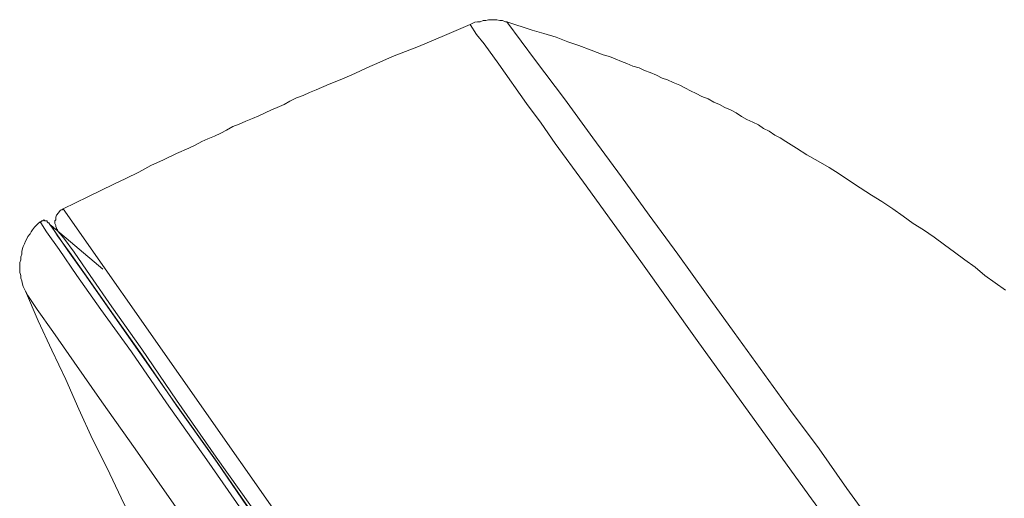
# Model space of a CAD drawing. Units: inches. Extents: x -311 to 1865, y -574 to 1029.
# Drawn here: x 1047 to 1081, y 557 to 573 of the extents above; entities that cross this region are included whole.
import ezdxf

# ---------------------------------------------------------------- set-up
doc = ezdxf.new("R2010")
doc.units = ezdxf.units.IN
doc.header["$MEASUREMENT"] = 0
doc.layers.add('图层 1', color=7, linetype='Continuous')

msp = doc.modelspace()

# ---------------------------------------------------------------- linework, layer by layer
at = {"layer": '图层 1', "color": 7, "lineweight": 9}
for points in [[(1062.46, 573.244), (1061.558, 572.856), (1060.655, 572.468), (1060.204, 572.297), (1059.752, 572.116), (1059.301, 571.917), (1058.85, 571.728), (1058.435, 571.529), (1057.983, 571.331), (1057.532, 571.15), (1057.081, 570.952), (1056.855, 570.861), (1056.629, 570.762), (1056.395, 570.672), (1056.169, 570.564), (1055.961, 570.446), (1055.727, 570.338), (1055.528, 570.257), (1055.302, 570.148), (1055.077, 570.049), (1054.86, 569.959), (1054.626, 569.86), (1054.4, 569.76), (1054.174, 569.67), (1053.958, 569.544), (1053.759, 569.444), (1053.533, 569.336), (1053.308, 569.246), (1053.091, 569.155), (1052.856, 569.02), (1052.64, 568.921), (1052.207, 568.731), (1051.755, 568.506), (1051.313, 568.307), (1050.889, 568.081), (1050.437, 567.856), (1050.022, 567.657), (1049.571, 567.441), (1049.12, 567.215), (1048.253, 566.8)], [(1063.742, 573.335), (1063.688, 573.335), (1063.588, 573.38), (1063.489, 573.38), (1063.39, 573.407), (1063.291, 573.407), (1063.2, 573.407), (1063.101, 573.407), (1063.002, 573.38), (1062.912, 573.38), (1062.812, 573.335), (1062.713, 573.335), (1062.623, 573.317), (1062.55, 573.28), (1062.46, 573.244)], [(1062.46, 573.244), (1062.677, 572.892), (1062.948, 572.567), (1063.453, 571.854), (1064.419, 570.473), (1064.933, 569.796), (1065.421, 569.083), (1066.414, 567.729), (1067.416, 566.348), (1068.417, 564.958), (1070.376, 562.196), (1072.371, 559.443), (1074.375, 556.672), (1076.37, 553.937), (1077.371, 552.538), (1078.328, 551.157), (1080.332, 548.422), (1082.336, 545.651)], [(1081.451, 548.838), (1080.494, 550.228), (1079.529, 551.573), (1078.563, 552.963), (1077.57, 554.316), (1076.595, 555.67), (1075.602, 557.033), (1074.636, 558.414), (1073.635, 559.759), (1071.676, 562.476), (1070.71, 563.821), (1069.708, 565.211), (1068.706, 566.574), (1067.741, 567.919), (1066.739, 569.282), (1065.746, 570.636), (1064.735, 571.981), (1063.742, 573.335)], [(1063.742, 573.335), (1064.617, 573.046), (1065.033, 572.919), (1065.457, 572.793), (1065.872, 572.631), (1066.251, 572.504), (1066.684, 572.342), (1067.1, 572.179), (1067.316, 572.116), (1067.515, 572.044), (1067.741, 571.945), (1067.93, 571.881), (1068.129, 571.782), (1068.354, 571.728), (1068.544, 571.629), (1068.742, 571.565), (1068.959, 571.466), (1069.158, 571.367), (1069.347, 571.304), (1069.546, 571.213), (1069.771, 571.114), (1069.97, 571.015), (1070.15, 570.925), (1070.349, 570.825), (1070.539, 570.726), (1070.764, 570.636), (1070.963, 570.527), (1071.161, 570.446), (1071.342, 570.338), (1071.541, 570.257), (1071.739, 570.148), (1071.929, 570.022), (1072.118, 569.923), (1072.317, 569.823), (1072.515, 569.733), (1072.696, 569.607), (1072.894, 569.507), (1073.093, 569.372), (1073.274, 569.282), (1073.472, 569.155), (1073.851, 568.921), (1074.212, 568.686), (1074.6, 568.469), (1074.989, 568.244), (1075.341, 568.018), (1075.729, 567.756), (1076.072, 567.531), (1076.469, 567.278), (1076.821, 567.052), (1077.209, 566.8), (1077.57, 566.538), (1077.913, 566.285), (1078.274, 566.06), (1078.653, 565.807), (1079.014, 565.536), (1079.366, 565.283), (1079.718, 565.021), (1080.079, 564.76), (1080.422, 564.471), (1080.783, 564.209), (1081.144, 563.956)], [(1048.253, 566.8), (1048.217, 566.764), (1048.181, 566.764), (1048.145, 566.736), (1048.091, 566.664), (1048.054, 566.628), (1048.054, 566.61), (1048.018, 566.574), (1048, 566.502), (1048, 566.466), (1048, 566.412), (1047.964, 566.375), (1047.964, 566.312), (1047.964, 566.285), (1048, 566.222), (1048, 566.186), (1048.018, 566.123), (1048.018, 566.096), (1048.054, 566.06), (1048.091, 565.996), (1048.118, 565.96), (1048.145, 565.924)], [(1048.253, 566.8), (1056.467, 555.057), (1064.645, 543.323), (1072.858, 531.598), (1081.072, 519.855)], [(1047.45, 566.348), (1047.387, 566.285), (1047.314, 566.222), (1047.251, 566.159), (1047.188, 566.06), (1047.134, 565.996), (1047.098, 565.924), (1047.025, 565.834), (1046.998, 565.771), (1046.935, 565.671), (1046.899, 565.572), (1046.863, 565.482), (1046.836, 565.41), (1046.809, 565.31), (1046.809, 565.211), (1046.773, 565.121), (1046.773, 565.021), (1046.737, 564.922), (1046.737, 564.823), (1046.737, 564.733), (1046.737, 564.633), (1046.737, 564.57), (1046.773, 564.471), (1046.773, 564.381), (1046.809, 564.281), (1046.836, 564.173), (1046.863, 564.083), (1046.899, 563.993), (1046.935, 563.92)], [(1047.766, 566.312), (1047.73, 566.312), (1047.693, 566.348), (1047.693, 566.375), (1047.675, 566.375), (1047.639, 566.375), (1047.612, 566.375), (1047.576, 566.412), (1047.549, 566.375), (1047.513, 566.375), (1047.477, 566.348), (1047.45, 566.348)], [(1080.314, 519.304), (1077.66, 523.113), (1075.052, 526.85), (1072.443, 530.56), (1069.898, 534.206), (1067.416, 537.753), (1065.033, 541.165), (1062.749, 544.451), (1060.556, 547.574), (1058.525, 550.507), (1056.593, 553.224), (1054.86, 555.734), (1053.272, 558.026), (1051.864, 560.021), (1050.636, 561.799), (1049.571, 563.279), (1048.731, 564.471), (1048.118, 565.374), (1047.675, 565.996), (1047.477, 566.312), (1047.45, 566.348)], [(1047.766, 566.312), (1047.766, 566.285), (1048, 565.96), (1048.416, 565.346), (1049.056, 564.444), (1049.896, 563.252), (1050.925, 561.763), (1052.152, 560.021), (1053.569, 558.026), (1055.149, 555.734), (1056.882, 553.251), (1058.778, 550.507), (1060.817, 547.619), (1063.002, 544.487), (1065.294, 541.238), (1067.677, 537.826), (1070.132, 534.296), (1072.669, 530.659), (1075.241, 526.976), (1077.85, 523.212), (1080.494, 519.476)], [(1047.802, 566.249), (1047.802, 566.222), (1047.838, 566.222)], [(1049.643, 564.697), (1047.838, 566.222)], [(1047.838, 566.222), (1047.856, 566.186), (1048.054, 565.861), (1048.479, 565.283), (1049.12, 564.381), (1049.95, 563.18), (1050.997, 561.7), (1052.207, 559.931), (1053.633, 557.936), (1055.203, 555.634), (1056.954, 553.152), (1058.85, 550.417), (1060.908, 547.484), (1063.101, 544.397), (1065.385, 541.102), (1067.768, 537.69), (1070.223, 534.17), (1072.759, 530.524), (1075.341, 526.823), (1077.985, 523.086), (1080.314, 519.764)], [(1080.585, 519.539), (1076.983, 524.693), (1073.373, 529.856), (1070.764, 533.565), (1068.219, 537.203), (1065.746, 540.777), (1063.327, 544.261), (1061.106, 547.421), (1059.012, 550.417), (1057.008, 553.251), (1055.203, 555.86), (1053.597, 558.126), (1052.207, 560.12), (1050.997, 561.898), (1049.95, 563.379), (1049.192, 564.471), (1048.641, 565.283), (1048.28, 565.771), (1048.145, 565.924)], [(1046.935, 563.92), (1047.387, 562.891), (1047.856, 561.862), (1048.343, 560.833), (1048.795, 559.795), (1049.282, 558.757), (1049.787, 557.737), (1050.275, 556.699), (1050.762, 555.697)], [(1046.935, 563.92), (1047.025, 563.767), (1047.35, 563.279), (1047.892, 562.512), (1048.641, 561.447), (1049.607, 560.057), (1050.762, 558.414), (1052.116, 556.483), (1053.669, 554.289), (1055.339, 551.87), (1057.207, 549.19), (1059.247, 546.319), (1061.359, 543.232), (1063.643, 540.001), (1065.998, 536.625), (1068.481, 533.114), (1070.999, 529.495), (1073.571, 525.785), (1076.18, 522.057), (1078.816, 518.275)]]:
    msp.add_lwpolyline(points, dxfattribs=at)

doc.saveas('drawing.dxf')
